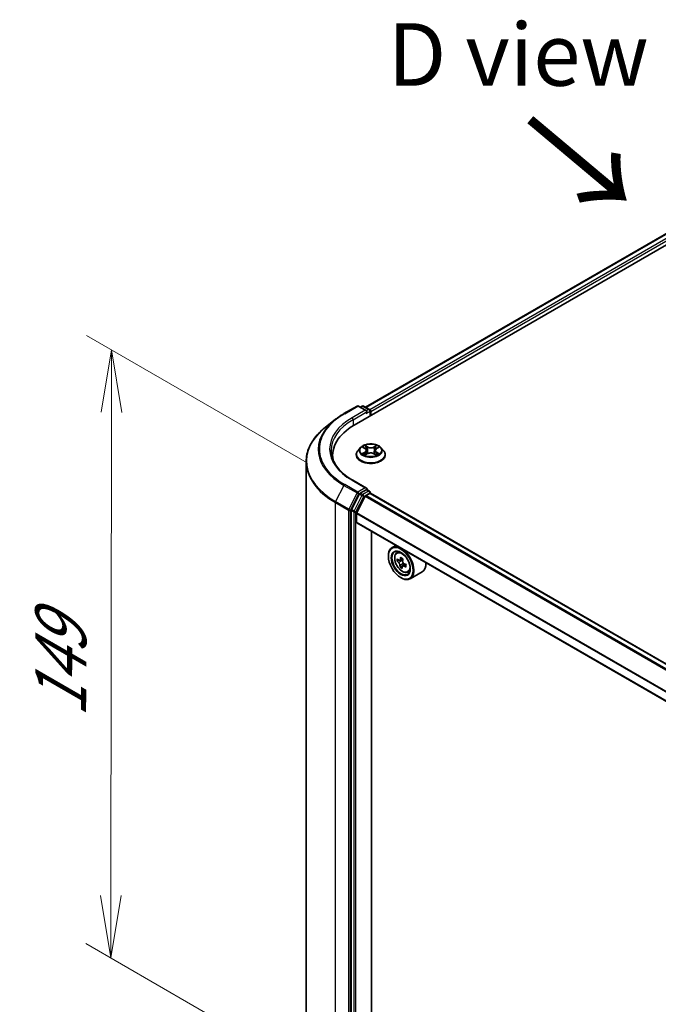
# Model space of a CAD drawing. Units: millimetres. Extents: x 36 to 6939, y 20 to 1004.
# Drawn here: x 97 to 161, y 543 to 642 of the extents above; entities that cross this region are included whole.
import ezdxf

# ---------------------------------------------------------------- set-up
doc = ezdxf.new("R2010")
doc.units = ezdxf.units.MM
doc.header["$LTSCALE"] = 2.5
doc.layers.get('Defpoints').update_dxf_attribs({"lineweight": 25})
for name, color, linetype, lineweight in [('Dimension (ISO)', 7, 'Continuous', 18), ('Symbol (ISO)', 7, 'Continuous', 18), ('Visible (ISO)', 7, 'Continuous', 35), ('Visible Narrow (ISO)', 7, 'Continuous', 25)]:
    doc.layers.add(name, color=color, linetype=linetype, lineweight=lineweight)
doc.styles.add('Note Text (TK)', font='MS PGothic.ttf')
doc.dimstyles.new('Default - Method 1b (TK)', dxfattribs={"dimscale": 2.5, "dimtxt": 2.5, "dimasz": 2.5, "dimexe": 1, "dimexo": 1.5, "dimgap": 1, "dimtad": 1, "dimdsep": 46, "dimtxsty": 'Note Text (TK)', "dimblk": 'OPEN', "dimcen": 0.09, "dimdle": 5, "dimclrd": 100, "dimclre": 100, "dimclrt": 7, "dimadec": 1, "dimazin": 1, "dimtfac": 1, "dimtmove": 0, "dimatfit": 3, "dimldrblk": 'OPEN', "dimfxl": 1, "dimtolj": 1, "dimlwd": -1, "dimlwe": -1, "dimarcsym": 0})

# ---------------------------------------------------------------- blocks, each defined once
blk = doc.blocks.new('_Open')
at = {"color": 0, "linetype": 'ByBlock', "lineweight": -2}
for p, q in [((-1, 0.167), (0, 0)), ((-1, -0.167), (0, 0)), ((0, 0), (-1, 0))]:
    blk.add_line(p, q, dxfattribs=at)
blk = doc.blocks.new('*D23')
at = {"layer": 'Defpoints', "color": 0}
for p in [(106.295, 608.846), (129.627, 595.375), (129.545, 534.543)]:
    blk.add_point(p, dxfattribs=at)
at = {"layer": 'Dimension (ISO)', "color": 100}
for p, q in [((125.879, 597.539), (103.797, 610.288)), ((106.222, 554.264), (106.287, 602.596)), ((125.798, 536.707), (103.716, 549.456))]:
    blk.add_line(p, q, dxfattribs=at)
at = {"layer": 'Dimension (ISO)', "color": 100, "xscale": 6.25, "yscale": 6.25, "zscale": 6.25}
for p, rotation in [((106.295, 608.846), 89.9232544716964), ((106.214, 548.014), 269.9232544716964)]:
    blk.add_blockref('_Open', p, dxfattribs=dict(at, rotation=rotation))
at = {"layer": 'Dimension (ISO)', "color": 7, "insert": (101.196, 572.069), "char_height": 6.25, "attachment_point": 4, "rotation": 89.92325, "style": 'Note Text (TK)'}
blk.add_mtext('\\A1;{\\Q29.923;\\W0.817;\\H0.816x;149}', dxfattribs=at)

msp = doc.modelspace()

# ---------------------------------------------------------------- linework, layer by layer
at = {"layer": 'Visible (ISO)'}
for p, q in [((130.5668, 601.3069), (187.1353, 633.9668)), ((131.7125, 603.1048), (184.7059, 633.7006)), ((129.5515, 602.4696), (130.8597, 603.2248)), ((131.8128, 602.7611), (131.0097, 603.2248)), ((131.3549, 603.2247), (131.1825, 603.1251)), ((131.5049, 603.2247), (132.0914, 602.8861)), ((128.6582, 601.8667), (127.7127, 601.1182)), ((132.1664, 602.7562), (132.1664, 602.2304)), ((132.2285, 602.2663), (132.2285, 602.6745)), ((131.2031, 599.0654), (130.9551, 598.7887)), ((131.4512, 599.0989), (131.6615, 598.9711)), ((132.8006, 598.9659), (133.015, 599.0921)), ((133.2539, 599.0654), (133.5019, 598.7887)), ((128.414, 598.3063), (128.414, 597.9516)), ((130.7785, 598.3471), (130.7785, 598.3637)), ((131.6919, 598.3404), (131.9151, 598.4628)), ((131.79, 598.7978), (131.831, 598.4167)), ((132.5328, 598.4599), (132.752, 598.3357)), ((132.667, 598.7896), (132.6259, 598.4072)), ((133.6785, 598.3471), (133.6785, 598.3637)), ((125.764, 539.3588), (125.764, 597.6496)), ((131.8128, 595.0044), (130.4297, 595.803)), ((131.101, 594.4269), (130.3085, 592.8714)), ((131.677, 594.2026), (130.8307, 592.5413)), ((131.7689, 594.8566), (131.1825, 594.518)), ((131.7313, 594.2633), (132.1224, 594.4892)), ((131.8392, 594.8667), (132.0914, 594.7211)), ((132.1664, 594.5035), (132.1664, 594.5912)), ((202.7978, 553.7355), (132.1974, 594.4966)), ((130.284, 592.7788), (130.284, 534.6357)), ((130.8143, 591.611), (130.8143, 592.4796)), ((201.4103, 550.8016), (130.8453, 591.5424)), ((132.3169, 536.6098), (132.3169, 590.6928)), ((134.7509, 589.2875), (134.3691, 589.067)), ((133.9963, 588.2021), (133.9963, 588.243)), ((134.8124, 588.5363), (134.9791, 588.6828)), ((135.0426, 587.808), (134.8606, 587.703)), ((135.4252, 587.9651), (135.1416, 587.8014)), ((135.4608, 587.2863), (135.1656, 587.1158)), ((135.2071, 587.8392), (135.3188, 587.7647)), ((135.6991, 587.3896), (135.4165, 587.2264)), ((135.4734, 587.4673), (135.4608, 587.2863)), ((135.4608, 587.2863), (135.4884, 587.2679)), ((135.9311, 586.5985), (136.1414, 586.6697)), ((137.3711, 586.6433), (136.1691, 585.9493)), ((135.2337, 586.0588), (135.2691, 586.0384))]:
    msp.add_line(p, q, dxfattribs=at)
for centre, start, end in [((130.9347, 603.0949), 60, 120), ((131.4299, 603.0948), 60, 120), ((132.0164, 602.7562), 0, 60), ((132.0164, 594.5912), 0, 60)]:
    msp.add_arc(centre, 0.15, start, end, dxfattribs=at)
for centre, major_axis, ratio, start_param, end_param in [((132.1224, 602.7358), (0.075, -0.1299), 0.5773503, 0.7853982, 2.2748289), ((131.6628, 602.6745), (0.2121, 0), 0.5773503, 0, 1.5707963), ((131.7689, 602.6133), (-0.075, -0.1299), 0.5773503, 0.7853982, 2.3561945), ((135.764, 598.3063), (-7.35, 0), 0.5773503, 5.4977871, 6.3952101), ((135.764, 597.4898), (-7.5, 0), 0.5773503, 6.0825558, 6.1302195), ((131.6628, 594.9178), (0.2121, 0), 0.5773503, 0, 1.5707963), ((131.1825, 594.3955), (0.075, 0.1299), 0.5773503, 0.7853982, 1.6614562), ((131.7313, 594.1817), (-0.05, -0.0866), 0.5773503, 3.9269908, 4.8030489), ((131.7689, 594.9791), (0.075, -0.1299), 0.5773503, 0.1595481, 0.7853982), ((132.1224, 594.3667), (0.075, 0.1299), 0.5773503, 0, 0.7853982), ((130.39, 592.84), (0.075, 0.1299), 0.5773503, 1.6614562, 2.3561945), ((130.885, 592.5204), (-0.05, -0.0866), 0.5773503, 4.8030489, 5.4977871), ((130.9203, 591.6723), (-0.075, -0.1299), 0.5773503, 5.4977871, 6.2831853), ((135.2691, 587.5081), (0.9, -1.5588), 0.5773503, 5.4977871, 10.2101761), ((135.2691, 587.5081), (0.65, -1.1258), 0.5773503, 2.375245, 7.049533), ((137.7301, 589.066), (-2.0146, -3.0231), 0.5312399, 5.3605257, 5.4248271), ((137.8743, 589.4818), (-3.5735, 0.2483), 0.620041, 0.7833348, 0.870601), ((137.3996, 589.2863), (-1.9865, -2.9809), 0.5312399, 5.4897921, 5.5770582), ((137.8318, 588.8703), (3.6242, -0.2518), 0.620041, 3.7956611, 3.8599625), ((137.8488, 589.1149), (-3.6242, 0.2518), 0.620041, 0.6540685, 0.7183698), ((137.7301, 589.066), (-2.0146, -3.0231), 0.5312399, 5.6420232, 5.7063246), ((137.8063, 588.5034), (3.5735, -0.2483), 0.620041, 3.9249275, 4.0121936), ((135.3059, 587.5789), (0.1187, -0.2057), 0.5773503, 1.5544788, 2.2792145), ((137.9504, 588.9192), (2.0146, 3.0231), 0.5312399, 2.5004306, 2.5647319), ((137.9504, 588.9192), (2.0146, 3.0231), 0.5312399, 2.2189331, 2.2832344), ((135.3059, 587.5789), (0.1187, -0.2057), 0.5773503, 0.7084182, 1.197954), ((137.8318, 588.8703), (3.6242, -0.2518), 0.620041, 4.0771586, 4.14146), ((137.8488, 589.1149), (-3.6242, 0.2518), 0.620041, 0.935566, 0.9998673), ((138.2809, 588.699), (1.9865, 2.9809), 0.5312399, 2.3481994, 2.4354656), ((136.4711, 588.2021), (0.9, -1.5588), 0.5773503, 0, 0.8481438)]:
    msp.add_ellipse(centre, major_axis=major_axis, ratio=ratio, start_param=start_param, end_param=end_param, dxfattribs=at)
for major_axis in [(-0.875, 1.5155), (0.675, -1.1691)]:
    msp.add_ellipse((135.2337, 587.4877), major_axis=major_axis, ratio=0.5773503, dxfattribs=at)
for points, knots in [([(128.6582, 601.8667), (128.7123, 601.9096), (128.7676, 601.952), (128.8804, 602.0357), (128.9379, 602.077), (129.0551, 602.1586), (129.1147, 602.1988), (129.236, 602.2781), (129.2977, 602.3172), (129.4231, 602.3943), (129.4868, 602.4322), (129.5515, 602.4696)], [4.55712806, 4.55712806, 4.55712806, 4.55712806, 4.58818025, 4.58818025, 4.61923243, 4.61923243, 4.65028461, 4.65028461, 4.6813368, 4.6813368, 4.71238898, 4.71238898, 4.71238898, 4.71238898]), ([(127.7127, 601.1182), (127.4638, 600.9212), (127.2359, 600.7147), (126.8259, 600.2856), (126.6437, 600.0629), (126.3285, 599.6048), (126.1954, 599.3692), (125.9811, 598.8887), (125.8999, 598.6439), (125.7914, 598.1492), (125.764, 597.8994), (125.764, 597.6496)], [1.72605724, 1.72605724, 1.72605724, 1.72605724, 1.85208469, 1.85208469, 1.97811214, 1.97811214, 2.10413959, 2.10413959, 2.23016704, 2.23016704, 2.35619449, 2.35619449, 2.35619449, 2.35619449]), ([(133.2539, 599.0654), (133.1925, 599.1339), (133.1146, 599.1939), (132.9308, 599.2973), (132.8237, 599.3398), (132.5938, 599.402), (132.4711, 599.4216), (132.2225, 599.4367), (132.0965, 599.4323), (131.8528, 599.3998), (131.7351, 599.3718), (131.5188, 599.2938), (131.4203, 599.2437), (131.2864, 599.1478), (131.2415, 599.1083), (131.2031, 599.0654)], [2.8418078, 2.8418078, 2.8418078, 2.8418078, 3.1628208, 3.1628208, 3.4972494, 3.4972494, 3.8303268, 3.8303268, 4.1616402, 4.1616402, 4.4933762, 4.4933762, 4.8273541, 4.8273541, 5.0282673, 5.0282673, 5.0282673, 5.0282673]), ([(131.79, 598.7978), (131.7886, 598.8113), (131.7855, 598.8246), (131.7763, 598.8506), (131.7702, 598.8633), (131.7552, 598.8877), (131.7463, 598.8995), (131.726, 598.9219), (131.7146, 598.9326), (131.6897, 598.9528), (131.6761, 598.9623), (131.6615, 598.9711)], [2.42614458, 2.42614458, 2.42614458, 2.42614458, 2.56574353, 2.56574353, 2.70534249, 2.70534249, 2.84494145, 2.84494145, 2.9845404, 2.9845404, 3.12413936, 3.12413936, 3.12413936, 3.12413936]), ([(132.8006, 598.9659), (132.7854, 598.957), (132.7713, 598.9474), (132.7453, 598.927), (132.7335, 598.9161), (132.7124, 598.8933), (132.7032, 598.8814), (132.6875, 598.8565), (132.6812, 598.8435), (132.6716, 598.8169), (132.6684, 598.8033), (132.667, 598.7896)], [4.72984227, 4.72984227, 4.72984227, 4.72984227, 4.87265992, 4.87265992, 5.01547757, 5.01547757, 5.15829522, 5.15829522, 5.30111287, 5.30111287, 5.44393052, 5.44393052, 5.44393052, 5.44393052]), ([(130.4297, 595.803), (130.1523, 595.9631), (129.8975, 596.1354), (129.4392, 596.4996), (129.2358, 596.6915), (128.8848, 597.0891), (128.7373, 597.2949), (128.501, 597.7149), (128.4121, 597.929), (128.2936, 598.3608), (128.264, 598.5785), (128.264, 598.7962)], [3.14159265, 3.14159265, 3.14159265, 3.14159265, 3.29867229, 3.29867229, 3.45575192, 3.45575192, 3.61283155, 3.61283155, 3.76991118, 3.76991118, 3.92699082, 3.92699082, 3.92699082, 3.92699082]), ([(130.9551, 598.7887), (130.9327, 598.7638), (130.9122, 598.738), (130.8753, 598.6849), (130.8588, 598.6575), (130.8302, 598.6014), (130.818, 598.5727), (130.7984, 598.5142), (130.791, 598.4845), (130.781, 598.4244), (130.7785, 598.3941), (130.7785, 598.3637)], [5.02826726, 5.02826726, 5.02826726, 5.02826726, 5.12378058, 5.12378058, 5.21929391, 5.21929391, 5.31480723, 5.31480723, 5.41032055, 5.41032055, 5.50583387, 5.50583387, 5.50583387, 5.50583387]), ([(130.7785, 598.3471), (130.7785, 598.2577), (130.8021, 598.1685), (130.8935, 597.9977), (130.963, 597.9164), (131.1423, 597.7689), (131.2537, 597.7034), (131.5056, 597.5964), (131.6463, 597.555), (131.9421, 597.5006), (132.0971, 597.4875), (132.4062, 597.4904), (132.5603, 597.5064), (132.8524, 597.5662), (132.9905, 597.61), (133.237, 597.7217), (133.3453, 597.7896), (133.5202, 597.9439), (133.5869, 598.0302), (133.6614, 598.1947), (133.6785, 598.2709), (133.6785, 598.3471)], [5.5058339, 5.5058339, 5.5058339, 5.5058339, 5.8055445, 5.8055445, 6.1179554, 6.1179554, 6.4424485, 6.4424485, 6.7681764, 6.7681764, 7.0929269, 7.0929269, 7.4172817, 7.4172817, 7.7421158, 7.7421158, 8.0679132, 8.0679132, 8.3918283, 8.3918283, 8.6474265, 8.6474265, 8.6474265, 8.6474265]), ([(131.5395, 598.4474), (131.5484, 598.4399), (131.558, 598.4324), (131.5787, 598.4173), (131.5898, 598.4098), (131.6133, 598.3949), (131.6258, 598.3875), (131.652, 598.3731), (131.6658, 598.3661), (131.6884, 598.3553), (131.6967, 598.3515), (131.7053, 598.3477)], [6.10559251, 6.10559251, 6.10559251, 6.10559251, 6.17577933, 6.17577933, 6.24596615, 6.24596615, 6.31615297, 6.31615297, 6.38633979, 6.38633979, 6.42610133, 6.42610133, 6.42610133, 6.42610133]), ([(132.5328, 598.4599), (132.4997, 598.4787), (132.462, 598.4943), (132.3807, 598.518), (132.3371, 598.5262), (132.2478, 598.5346), (132.2021, 598.5348), (132.1125, 598.5273), (132.0687, 598.5195), (131.9868, 598.4965), (131.9487, 598.4813), (131.9151, 598.4628)], [3.1590459, 3.1590459, 3.1590459, 3.1590459, 3.4662239, 3.4662239, 3.7734018, 3.7734018, 4.0805798, 4.0805798, 4.3877577, 4.3877577, 4.6949357, 4.6949357, 4.6949357, 4.6949357]), ([(132.7399, 598.3426), (132.7491, 598.3465), (132.7581, 598.3505), (132.7815, 598.3613), (132.7956, 598.3683), (132.8224, 598.3825), (132.8352, 598.3898), (132.8593, 598.4046), (132.8707, 598.4121), (132.892, 598.4271), (132.902, 598.4347), (132.9112, 598.4422)], [1.42576171, 1.42576171, 1.42576171, 1.42576171, 1.46772542, 1.46772542, 1.53783858, 1.53783858, 1.60795174, 1.60795174, 1.67806489, 1.67806489, 1.74817805, 1.74817805, 1.74817805, 1.74817805]), ([(133.6785, 598.3637), (133.6785, 598.3941), (133.676, 598.4244), (133.666, 598.4845), (133.6586, 598.5142), (133.639, 598.5727), (133.6268, 598.6014), (133.5982, 598.6575), (133.5817, 598.6849), (133.5448, 598.738), (133.5243, 598.7638), (133.5019, 598.7887)], [2.36424122, 2.36424122, 2.36424122, 2.36424122, 2.45975454, 2.45975454, 2.55526786, 2.55526786, 2.65078119, 2.65078119, 2.74629451, 2.74629451, 2.84180783, 2.84180783, 2.84180783, 2.84180783]), ([(131.7689, 594.8566), (131.7823, 594.8643), (131.7967, 594.8694), (131.822, 594.8724), (131.8328, 594.8704), (131.8392, 594.8667)], [0.185147228, 0.185147228, 0.185147228, 0.185147228, 0.196528423, 0.196528423, 0.207909617, 0.207909617, 0.207909617, 0.207909617]), ([(134.8124, 588.5363), (134.7587, 588.4891), (134.7159, 588.4289), (134.6505, 588.2839), (134.6305, 588.1969), (134.6165, 588.004), (134.6245, 587.897), (134.6681, 587.6776), (134.7038, 587.5651), (134.7985, 587.3463), (134.8574, 587.2399), (134.9926, 587.0429), (135.0689, 586.9523), (135.2327, 586.7953), (135.3201, 586.729), (135.4991, 586.6287), (135.5907, 586.5947), (135.7664, 586.5672), (135.8508, 586.572), (135.9291, 586.5979), (135.9301, 586.5982), (135.9311, 586.5985)], [2.5481178, 2.5481178, 2.5481178, 2.5481178, 2.826614, 2.826614, 3.1384328, 3.1384328, 3.4720677, 3.4720677, 3.8064093, 3.8064093, 4.1384917, 4.1384917, 4.4703463, 4.4703463, 4.8041771, 4.8041771, 5.1389013, 5.1389013, 5.4555981, 5.4555981, 5.4598239, 5.4598239, 5.4598239, 5.4598239]), ([(135.155, 587.2835), (135.1543, 587.3054), (135.1499, 587.3319), (135.1334, 587.3876), (135.1213, 587.4167), (135.0938, 587.4697), (135.0765, 587.497), (135.0392, 587.5449), (135.0191, 587.5656), (135.0005, 587.5809)], [0, 0, 0, 0, 0.017936943, 0.017936943, 0.035873886, 0.035873886, 0.053810829, 0.053810829, 0.071747772, 0.071747772, 0.071747772, 0.071747772]), ([(135.0175, 587.8255), (135.0361, 587.8102), (135.0569, 587.7988), (135.0968, 587.7887), (135.116, 587.7901), (135.1481, 587.8033), (135.1631, 587.816), (135.186, 587.852), (135.1939, 587.8752), (135.1978, 587.8998)], [0, 0, 0, 0, 0.017936943, 0.017936943, 0.035873886, 0.035873886, 0.053810829, 0.053810829, 0.071747772, 0.071747772, 0.071747772, 0.071747772]), ([(135.5557, 587.2109), (135.5324, 587.2236), (135.5077, 587.2327), (135.4625, 587.2398), (135.442, 587.2376), (135.4099, 587.2244), (135.3962, 587.2124), (135.3785, 587.1795), (135.3746, 587.1586), (135.3753, 587.1366)], [0, 0, 0, 0, 0.017936943, 0.017936943, 0.035873886, 0.035873886, 0.053810829, 0.053810829, 0.071747772, 0.071747772, 0.071747772, 0.071747772]), ([(135.4181, 587.753), (135.4142, 587.7284), (135.4147, 587.6996), (135.4259, 587.6409), (135.4367, 587.611), (135.4642, 587.558), (135.4827, 587.5315), (135.5253, 587.4866), (135.5494, 587.4682), (135.5727, 587.4555)], [0, 0, 0, 0, 0.017936943, 0.017936943, 0.035873886, 0.035873886, 0.053810829, 0.053810829, 0.071747772, 0.071747772, 0.071747772, 0.071747772])]:
    msp.add_open_spline(points, degree=3, knots=knots, dxfattribs=at)
at = {"layer": 'Visible Narrow (ISO)'}
for p, q in [((131.7564, 603.0795), (184.7809, 633.6931)), ((185.1554, 633.4769), (132.1249, 602.8597)), ((132.2285, 602.6745), (185.2615, 633.2932)), ((129.6265, 602.4622), (130.9347, 603.2174)), ((130.9347, 603.2174), (131.6628, 602.797)), ((131.2264, 603.0997), (131.4299, 603.2172)), ((131.4299, 603.2172), (132.0164, 602.8787)), ((132.0164, 602.8787), (131.8128, 602.7611)), ((131.6628, 602.797), (130.3547, 602.0418)), ((130.4607, 601.858), (131.8749, 602.6745)), ((130.4607, 601.858), (130.4607, 601.2444)), ((131.7689, 602.4908), (132.1224, 602.695)), ((132.1224, 602.695), (132.1224, 602.2051)), ((131.38, 599.1333), (131.6485, 598.9702)), ((131.9365, 599.1338), (131.6583, 599.2914)), ((131.7442, 599.204), (131.9191, 599.1049)), ((131.9191, 599.1049), (131.8936, 598.751)), ((132.8124, 599.2861), (132.5299, 599.131)), ((132.547, 599.102), (132.7247, 599.1994)), ((132.547, 599.102), (132.572, 598.7478)), ((132.8133, 598.9648), (133.0863, 599.1254)), ((131.6437, 598.6276), (131.3707, 598.467)), ((131.4899, 598.4979), (131.6615, 598.5989)), ((131.6446, 598.3063), (131.9271, 598.4613)), ((131.6615, 598.5989), (131.679, 598.3597)), ((132.5205, 598.4586), (132.7987, 598.3009)), ((132.7904, 598.5937), (132.7728, 598.3573)), ((132.7904, 598.5937), (132.9592, 598.4911)), ((133.077, 598.459), (132.8085, 598.6222)), ((129.545, 595.2841), (128.7175, 593.6597)), ((129.545, 595.2841), (130.8532, 594.5288)), ((130.9347, 594.6199), (129.6265, 595.3752)), ((130.3547, 595.7956), (131.6628, 595.0403)), ((131.6628, 595.0403), (130.9347, 594.6199)), ((130.8532, 594.5288), (130.0257, 592.9044)), ((130.2132, 592.8118), (131.0407, 594.4362)), ((131.3485, 594.284), (130.556, 592.7285)), ((130.7436, 592.6359), (131.536, 594.1914)), ((131.0407, 594.4362), (131.1825, 594.518)), ((131.101, 594.4269), (131.3485, 594.284)), ((131.4299, 594.3751), (131.1825, 594.518)), ((132.0164, 594.7137), (131.4299, 594.3751)), ((131.536, 594.1914), (132.1224, 594.53)), ((131.677, 594.2026), (202.2829, 553.4382)), ((202.3627, 553.4843), (131.7313, 594.2633)), ((131.7689, 594.8566), (132.0164, 594.7137)), ((132.1224, 594.53), (132.1224, 594.4892)), ((132.1224, 594.4892), (202.7538, 553.7101)), ((128.693, 593.5671), (130.0011, 592.8118)), ((128.693, 535.2763), (128.693, 593.5671)), ((130.0257, 592.9044), (128.7175, 593.6597)), ((130.0011, 592.8118), (130.0011, 534.521)), ((130.2132, 534.521), (130.2132, 592.8118)), ((130.284, 592.7788), (130.5314, 592.6359)), ((130.556, 592.7285), (130.3085, 592.8714)), ((130.5314, 592.6359), (130.5314, 534.4929)), ((130.7436, 534.4929), (130.7436, 592.6359)), ((130.8143, 592.4796), (201.4103, 551.721)), ((201.4156, 551.7891), (130.8307, 592.5413)), ((201.4103, 550.8524), (130.8143, 591.611)), ((135.0005, 587.5809), (135.3188, 587.7647)), ((135.4734, 587.4673), (135.155, 587.2835)), ((135.1978, 587.8998), (135.371, 587.9998)), ((135.7554, 587.3263), (135.5557, 587.2109))]:
    msp.add_line(p, q, dxfattribs=at)
for centre, major_axis, ratio, start_param, end_param in [((130.9347, 603.0949), (-0.075, 0.1299), 0.5773503, 5.4977871, 6.2831853), ((130.9347, 603.0949), (0.075, 0.1299), 0.5773503, 0, 0.7853982), ((131.4299, 603.0948), (-0.075, 0.1299), 0.5773503, 5.4977871, 6.2831853), ((131.4299, 603.0948), (0.075, 0.1299), 0.5773503, 0, 0.7853982), ((132.0164, 602.7562), (0.075, 0.1299), 0.5773503, 0, 0.7853982), ((132.0164, 602.7562), (0.075, -0.1299), 0.5773503, 0.7853982, 2.3561945), ((135.764, 598.8746), (-8.795, 0), 0.5773503, 5.6530481, 7.0685835), ((135.764, 598.9187), (-8.6797, 0), 0.5773503, 5.4977871, 7.0685835), ((135.764, 598.9187), (-7.65, 0), 0.5773503, 5.4977871, 7.0685835), ((135.764, 598.7962), (-7.5, 0), 0.5773503, 5.4977871, 6.2831853), ((129.6265, 602.3397), (-0.075, 0.1299), 0.5773503, 5.4977871, 6.2831853), ((130.3547, 601.9193), (-0.075, 0.1299), 0.5773503, 3.9269908, 5.4977871), ((132.0164, 602.7562), (0.15, 0), 0.5773503, 5.4977871, 6.2831853), ((135.764, 597.728), (-9.9652, 0), 0.5773503, 5.6530481, 7.0685835), ((132.2285, 598.759), (-1.1546, 0), 0.5773503, 5.8056187, 9.9023446), ((132.2285, 598.7962), (-1.03, 0), 0.5773503, 5.2990559, 5.6804249), ((132.2285, 598.6828), (0.8061, 0), 0.5773503, 2.1682476, 2.4139191), ((131.3389, 598.8003), (0.4271, 0), 0.5773503, 5.5071937, 7.0430834), ((131.6485, 598.9498), (0.013, 0.0214), 0.5918834, 0, 0.7984775), ((131.7267, 599.1955), (-0.0205, -0.0143), 0.1886836, 1.0487897, 2.4439719), ((131.7876, 599.066), (-0.0241, -0.0066), 0.2212168, 3.8450841, 5.2005072), ((131.9365, 599.1134), (-0.0123, -0.0218), 0.5718939, 3.9223316, 5.4058614), ((132.2357, 599.2912), (0.452, 0), 0.5773503, 3.9363974, 5.4722871), ((132.2357, 599.3098), (-0.4271, 0), 0.5773503, 0.7948047, 2.3306945), ((132.5299, 599.1106), (0.012, -0.0219), 0.5624417, 0.8850936, 2.3686235), ((133.1181, 598.7921), (-0.4271, 0), 0.5773503, 5.5071937, 7.0430834), ((132.6797, 599.0618), (-0.0241, 0.0068), 0.2246379, 4.211281, 5.5667041), ((132.2285, 598.6828), (0.8061, 0), 0.5773503, 0.7142576, 0.9572516), ((132.7418, 599.1908), (-0.0203, 0.0145), 0.1812312, 0.7085404, 2.1037226), ((132.8133, 598.9444), (-0.0127, 0.0215), 0.5827555, 5.4930394, 6.2831853), ((132.2285, 598.7962), (-1.03, 0), 0.5773503, 3.7282596, 4.1096286), ((132.2285, 598.4082), (-1.4338, 0), 0.5773503, 5.8056187, 9.9023446), ((132.2285, 598.3637), (-1.45, 0), 0.5773503, 0, 3.1415927), ((132.2285, 598.3471), (1.45, 0), 0.5773503, 3.1415927, 6.2831853), ((132.2285, 598.7962), (1.03, 0), 0.5773503, 3.7282596, 4.1096286), ((131.5076, 598.4896), (-0.0049, -0.0245), 0.775702, 4.5248789, 5.9200611), ((131.5806, 598.4373), (-0.0212, -0.0132), 0.7273615, 5.1552974, 5.7869968), ((131.6437, 598.6072), (0.0127, -0.0215), 0.5827555, 0.8679169, 2.3514468), ((131.3389, 598.7817), (0.452, 0), 0.5773503, 5.5071937, 6.3450887), ((131.8762, 598.7425), (-0.0241, -0.0066), 0.2211833, 3.8450775, 5.1961234), ((131.9271, 598.4409), (-0.012, 0.0219), 0.5624417, 5.5102161, 6.2831853), ((132.2213, 598.2826), (0.4271, 0), 0.5773503, 0.7948047, 2.3306945), ((132.5205, 598.4382), (0.0123, 0.0218), 0.5718939, 0, 0.7807389), ((132.5892, 598.7392), (-0.0241, 0.0068), 0.2246048, 4.215665, 5.5667109), ((133.1181, 598.7734), (-0.452, 0), 0.5773503, 6.221282, 7.0430834), ((132.8085, 598.6018), (-0.013, -0.0214), 0.5918834, 3.9400701, 5.4236), ((132.2285, 598.7962), (1.03, 0), 0.5773503, 5.2990559, 5.6804249), ((132.8693, 598.4314), (-0.0213, 0.0131), 0.7320968, 3.660548, 4.2531479), ((132.9412, 598.483), (0.0047, -0.0245), 0.7837753, 0.3590878, 1.7542699), ((135.764, 597.6496), (-10, 0), 0.5773503, 0, 0.7853982), ((129.6265, 595.2527), (-0.075, -0.1299), 0.5773503, 3.9269908, 4.8030489), ((130.3547, 595.6731), (0.075, 0.1299), 0.5773503, 0, 0.7853982), ((130.9347, 594.4974), (-0.075, -0.1299), 0.5773503, 3.9269908, 4.8030489), ((130.9347, 594.4974), (-0.1337, 0.0681), 0.0739221, 0.9533753, 2.5241717), ((130.9347, 594.4974), (0.075, -0.1299), 0.5773503, 0.7853982, 2.3561945), ((131.4299, 594.2527), (-0.075, -0.1299), 0.5773503, 3.9269908, 4.8030489), ((131.4299, 594.2527), (-0.1337, 0.0681), 0.0739221, 0.9533753, 2.5241717), ((131.4299, 594.2527), (0.075, -0.1299), 0.5773503, 0.7853982, 2.3561945), ((132.0164, 594.5912), (0.075, 0.1299), 0.5773503, 0, 0.7853982), ((132.0164, 594.5912), (0.075, -0.1299), 0.5773503, 0.7853982, 2.3561945), ((132.0164, 594.5912), (0.15, 0), 0.5773503, 5.4977871, 6.2831853), ((128.799, 593.6283), (0.075, 0.1299), 0.5773503, 1.6614562, 2.3561945), ((130.1072, 592.8731), (-0.075, -0.1299), 0.5773503, 4.8030489, 5.4977871), ((130.1072, 592.8731), (-0.15, 0), 0.5773503, 0.7853982, 2.3561945), ((130.1072, 592.8731), (0.1337, -0.0681), 0.0739221, 4.094968, 5.6657643), ((130.6375, 592.6971), (-0.075, -0.1299), 0.5773503, 4.8030489, 5.4977871), ((130.6375, 592.6971), (-0.15, 0), 0.5773503, 0.7853982, 2.3561945), ((130.6375, 592.6971), (0.1337, -0.0681), 0.0739221, 4.094968, 5.6657643), ((135.4363, 587.6047), (-0.5631, 0.9753), 0.5773503, 5.8594015, 6.3981286), ((135.4363, 587.6047), (0.5631, -0.9753), 0.5773503, 6.168242, 6.7069691)]:
    msp.add_ellipse(centre, major_axis=major_axis, ratio=ratio, start_param=start_param, end_param=end_param, dxfattribs=at)
for centre, major_axis in [((132.2285, 598.7962), (1.0707, 0)), ((135.38, 587.5722), (0.5283, -0.915))]:
    msp.add_ellipse(centre, major_axis=major_axis, ratio=0.5773503, dxfattribs=at)
for points, knots in [([(131.4995, 599.0695), (131.4954, 599.0742), (131.491, 599.0787), (131.4756, 599.0924), (131.4637, 599.1005), (131.4402, 599.1134), (131.4287, 599.1185), (131.4047, 599.1271), (131.3923, 599.1306), (131.38, 599.1333)], [0.001781363, 0.001781363, 0.001781363, 0.001781363, 0.005934038, 0.005934038, 0.0154285, 0.0154285, 0.023744988, 0.023744988, 0.032394303, 0.032394303, 0.032394303, 0.032394303]), ([(131.38, 599.1333), (131.3912, 599.129), (131.4025, 599.1243), (131.4244, 599.1139), (131.435, 599.1084), (131.4472, 599.1013), (131.4492, 599.1001), (131.4512, 599.0989)], [-0.032394303, -0.032394303, -0.032394303, -0.032394303, -0.023744988, -0.023744988, -0.0154285, -0.0154285, -0.013820546, -0.013820546, -0.013820546, -0.013820546]), ([(131.7442, 599.204), (131.736, 599.212), (131.7282, 599.2202), (131.7083, 599.2413), (131.6967, 599.2538), (131.6761, 599.2748), (131.6671, 599.2835), (131.6583, 599.2914)], [-0.032055974, -0.032055974, -0.032055974, -0.032055974, -0.02365019, -0.02365019, -0.010200936, -0.010200936, 0.000338329, 0.000338329, 0.000338329, 0.000338329]), ([(131.6583, 599.2914), (131.6637, 599.2827), (131.6692, 599.2727), (131.6823, 599.2477), (131.6901, 599.2323), (131.7052, 599.2057), (131.7115, 599.1952), (131.7188, 599.185)], [-0.000338329, -0.000338329, -0.000338329, -0.000338329, 0.010200936, 0.010200936, 0.02365019, 0.02365019, 0.032055974, 0.032055974, 0.032055974, 0.032055974]), ([(131.7188, 599.185), (131.7313, 599.1676), (131.7425, 599.1487), (131.7615, 599.1091), (131.7693, 599.0884), (131.775, 599.0676)], [-0.028982846, -0.028982846, -0.028982846, -0.028982846, -0.014585063, -0.014585063, 0, 0, 0, 0]), ([(131.8051, 599.0744), (131.7988, 599.0973), (131.7903, 599.1201), (131.7697, 599.1638), (131.7576, 599.1847), (131.7442, 599.204)], [0, 0, 0, 0, 0.014585063, 0.014585063, 0.028982846, 0.028982846, 0.028982846, 0.028982846]), ([(131.775, 599.0676), (131.7898, 599.0137), (131.8046, 598.9598), (131.8341, 598.8519), (131.8489, 598.798), (131.8637, 598.7441)], [-0.068779854, -0.068779854, -0.068779854, -0.068779854, -0.034389927, -0.034389927, 0, 0, 0, 0]), ([(131.8936, 598.751), (131.8789, 598.8049), (131.8641, 598.8588), (131.8346, 598.9666), (131.8198, 599.0205), (131.8051, 599.0744)], [0, 0, 0, 0, 0.034389927, 0.034389927, 0.068779854, 0.068779854, 0.068779854, 0.068779854]), ([(132.6626, 599.0705), (132.6475, 599.0167), (132.6324, 598.9629), (132.6022, 598.8554), (132.5871, 598.8016), (132.572, 598.7478)], [0, 0, 0, 0, 0.034389927, 0.034389927, 0.068779854, 0.068779854, 0.068779854, 0.068779854]), ([(132.602, 598.7407), (132.6171, 598.7945), (132.6322, 598.8482), (132.6624, 598.9558), (132.6775, 599.0095), (132.6926, 599.0633)], [-0.068779854, -0.068779854, -0.068779854, -0.068779854, -0.034389927, -0.034389927, 0, 0, 0, 0]), ([(132.7247, 599.1994), (132.7108, 599.1801), (132.6985, 599.1592), (132.6775, 599.1157), (132.6689, 599.0931), (132.6626, 599.0705)], [0, 0, 0, 0, 0.014491423, 0.014491423, 0.028982846, 0.028982846, 0.028982846, 0.028982846]), ([(132.6926, 599.0633), (132.6984, 599.0839), (132.7063, 599.1044), (132.7256, 599.1439), (132.7371, 599.1628), (132.7499, 599.1802)], [-0.028982846, -0.028982846, -0.028982846, -0.028982846, -0.014491423, -0.014491423, 0, 0, 0, 0]), ([(132.8124, 599.2861), (132.805, 599.2796), (132.7975, 599.2726), (132.7826, 599.2583), (132.7753, 599.2509), (132.7594, 599.2346), (132.7507, 599.2256), (132.7362, 599.2108), (132.7305, 599.205), (132.7247, 599.1994)], [-0.032394303, -0.032394303, -0.032394303, -0.032394303, -0.023744988, -0.023744988, -0.0154285, -0.0154285, -0.005934038, -0.005934038, 0, 0, 0, 0]), ([(132.7499, 599.1802), (132.7551, 599.1874), (132.7599, 599.1947), (132.7715, 599.2136), (132.7778, 599.2249), (132.7888, 599.245), (132.7936, 599.254), (132.8031, 599.271), (132.8078, 599.279), (132.8124, 599.2861)], [0, 0, 0, 0, 0.005934038, 0.005934038, 0.0154285, 0.0154285, 0.023744988, 0.023744988, 0.032394303, 0.032394303, 0.032394303, 0.032394303]), ([(133.0863, 599.1254), (133.0712, 599.1223), (133.0559, 599.1179), (133.0222, 599.1048), (133.0041, 599.0953), (132.9802, 599.0772), (132.973, 599.0707), (132.9666, 599.0636)], [-0.000338329, -0.000338329, -0.000338329, -0.000338329, 0.010200936, 0.010200936, 0.02365019, 0.02365019, 0.030022431, 0.030022431, 0.030022431, 0.030022431]), ([(133.015, 599.0921), (133.0247, 599.0978), (133.0347, 599.103), (133.0586, 599.1145), (133.0725, 599.1203), (133.0863, 599.1254)], [-0.018051314, -0.018051314, -0.018051314, -0.018051314, -0.010200936, -0.010200936, 0.000338329, 0.000338329, 0.000338329, 0.000338329]), ([(131.4899, 598.4979), (131.4814, 598.4964), (131.472, 598.4947), (131.4464, 598.4894), (131.4295, 598.4855), (131.3984, 598.4766), (131.3845, 598.4721), (131.3707, 598.467)], [-0.032055974, -0.032055974, -0.032055974, -0.032055974, -0.02365019, -0.02365019, -0.010200936, -0.010200936, 0.000338329, 0.000338329, 0.000338329, 0.000338329]), ([(131.3707, 598.467), (131.3858, 598.4701), (131.4011, 598.4721), (131.4348, 598.4742), (131.4529, 598.4736), (131.4792, 598.471), (131.4885, 598.4695), (131.4963, 598.4681)], [-0.000338329, -0.000338329, -0.000338329, -0.000338329, 0.010200936, 0.010200936, 0.02365019, 0.02365019, 0.032055974, 0.032055974, 0.032055974, 0.032055974]), ([(131.5628, 598.4456), (131.554, 598.4598), (131.5432, 598.4715), (131.5185, 598.489), (131.5047, 598.495), (131.4899, 598.4979)], [0, 0, 0, 0, 0.014585063, 0.014585063, 0.028982846, 0.028982846, 0.028982846, 0.028982846]), ([(131.4963, 598.4681), (131.5097, 598.4655), (131.5221, 598.4602), (131.5353, 598.4508), (131.5374, 598.4492), (131.5395, 598.4474)], [-0.028982846, -0.028982846, -0.028982846, -0.028982846, -0.014585063, -0.014585063, -0.011724219, -0.011724219, -0.011724219, -0.011724219]), ([(131.7006, 598.3451), (131.6978, 598.3453), (131.6952, 598.3452), (131.6855, 598.3442), (131.6792, 598.3418), (131.6682, 598.3348), (131.6634, 598.3304), (131.6539, 598.3198), (131.6492, 598.3134), (131.6446, 598.3063)], [0.002558535, 0.002558535, 0.002558535, 0.002558535, 0.005934038, 0.005934038, 0.0154285, 0.0154285, 0.023744988, 0.023744988, 0.032394303, 0.032394303, 0.032394303, 0.032394303]), ([(131.6446, 598.3063), (131.652, 598.3128), (131.6595, 598.3188), (131.6743, 598.3297), (131.6817, 598.3346), (131.6901, 598.3394), (131.691, 598.3399), (131.6919, 598.3404)], [-0.032394303, -0.032394303, -0.032394303, -0.032394303, -0.023744988, -0.023744988, -0.0154285, -0.0154285, -0.014385115, -0.014385115, -0.014385115, -0.014385115]), ([(131.8637, 598.7441), (131.8848, 598.6671), (131.9091, 598.5915), (131.9418, 598.5053), (131.9465, 598.493), (131.9515, 598.4808)], [-0.098241255, -0.098241255, -0.098241255, -0.098241255, -0.049120627, -0.049120627, -0.040916912, -0.040916912, -0.040916912, -0.040916912]), ([(131.9754, 598.4907), (131.971, 598.5024), (131.9667, 598.5142), (131.9363, 598.5996), (131.9135, 598.6747), (131.8936, 598.751)], [0.041192741, 0.041192741, 0.041192741, 0.041192741, 0.049120627, 0.049120627, 0.098241255, 0.098241255, 0.098241255, 0.098241255]), ([(132.572, 598.7478), (132.5517, 598.6717), (132.5285, 598.5968), (132.4969, 598.5099), (132.4919, 598.4963), (132.4866, 598.4828)], [0, 0, 0, 0, 0.049120627, 0.049120627, 0.058294653, 0.058294653, 0.058294653, 0.058294653]), ([(132.5101, 598.4719), (132.516, 598.4862), (132.5217, 598.5005), (132.5557, 598.5885), (132.5804, 598.6639), (132.602, 598.7407)], [-0.058727176, -0.058727176, -0.058727176, -0.058727176, -0.049120627, -0.049120627, 0, 0, 0, 0]), ([(132.7987, 598.3009), (132.7933, 598.3097), (132.7878, 598.3173), (132.7747, 598.3313), (132.7669, 598.3367), (132.7534, 598.3401), (132.7489, 598.3406), (132.744, 598.3403)], [-0.000338329, -0.000338329, -0.000338329, -0.000338329, 0.010200936, 0.010200936, 0.02365019, 0.02365019, 0.029735765, 0.029735765, 0.029735765, 0.029735765]), ([(132.752, 598.3357), (132.7587, 598.3319), (132.7653, 598.3276), (132.7809, 598.3163), (132.7899, 598.3089), (132.7987, 598.3009)], [-0.0178431, -0.0178431, -0.0178431, -0.0178431, -0.010200936, -0.010200936, 0.000338329, 0.000338329, 0.000338329, 0.000338329]), ([(132.9592, 598.4911), (132.9445, 598.4883), (132.9308, 598.4824), (132.9066, 598.465), (132.896, 598.4535), (132.8873, 598.4395)], [0, 0, 0, 0, 0.014491423, 0.014491423, 0.028982846, 0.028982846, 0.028982846, 0.028982846]), ([(132.9112, 598.4422), (132.9127, 598.4434), (132.9143, 598.4447), (132.9268, 598.4536), (132.9392, 598.4588), (132.9524, 598.4613)], [-0.0166277, -0.0166277, -0.0166277, -0.0166277, -0.014491423, -0.014491423, 0, 0, 0, 0]), ([(132.9524, 598.4613), (132.9578, 598.4623), (132.964, 598.4633), (132.9814, 598.4654), (132.9933, 598.4662), (133.0168, 598.4664), (133.0283, 598.4659), (133.0523, 598.4636), (133.0647, 598.4617), (133.077, 598.459)], [0, 0, 0, 0, 0.005934038, 0.005934038, 0.0154285, 0.0154285, 0.023744988, 0.023744988, 0.032394303, 0.032394303, 0.032394303, 0.032394303]), ([(133.077, 598.459), (133.0658, 598.4633), (133.0545, 598.4672), (133.0326, 598.4741), (133.022, 598.477), (133, 598.4826), (132.9887, 598.4852), (132.9714, 598.4887), (132.9651, 598.4899), (132.9592, 598.4911)], [-0.032394303, -0.032394303, -0.032394303, -0.032394303, -0.023744988, -0.023744988, -0.0154285, -0.0154285, -0.005934038, -0.005934038, 0, 0, 0, 0])]:
    msp.add_open_spline(points, degree=3, knots=knots, dxfattribs=at)
for points in [[(131.5815, 598.4155), (131.5753, 598.4256), (131.569, 598.4356), (131.5628, 598.4456)], [(132.8873, 598.4395), (132.8816, 598.4303), (132.876, 598.4212), (132.8703, 598.412)]]:
    msp.add_open_spline(points, degree=3, dxfattribs=at)

# ---------------------------------------------------------------- texts
at = {"layer": 'Symbol (ISO)', "color": 7, "insert": (146.984, 638.392), "char_height": 6.25, "attachment_point": 5, "line_spacing_factor": 1.5, "style": 'Note Text (TK)'}
msp.add_mtext('\\fＭＳ Ｐゴシック|b0|i0;D view', dxfattribs=at)
at = {"layer": 'Symbol (ISO)', "color": 7, "insert": (147.6606, 632.0807), "char_height": 10, "attachment_point": 4, "rotation": 320, "line_spacing_factor": 1.5, "style": 'Note Text (TK)'}
msp.add_mtext('\\fMS PGothic|b0|i0;{\\H10.0000;→}', dxfattribs=at)

# ---------------------------------------------------------------- dimensions: what is measured, and where the dimension line sits
at = {"layer": 'Dimension (ISO)', "color": 100}
dim = msp.add_linear_dim(base=(106.2951, 608.8456), p1=(129.545, 534.5432), p2=(129.6265, 595.3752), angle=269.923254, text='{\\Q29.923;\\W0.817;\\H0.816x;<>}', dimstyle='Default - Method 1b (TK)', override={"dimgap": 1, "dimdec": 0, "dimlfac": 2.447596, "dimtol": 0, "dimlim": 0, "dimtp": 0, "dimtm": 0, "dimtdec": 0, "dimtofl": 0, "dimatfit": 1}, dxfattribs=at)
dim.commit()
dim.dimension.update_dxf_attribs({"geometry": '*D23', "text_midpoint": (106.2532, 577.5822), "dimtype": 160})

doc.saveas('drawing.dxf')
